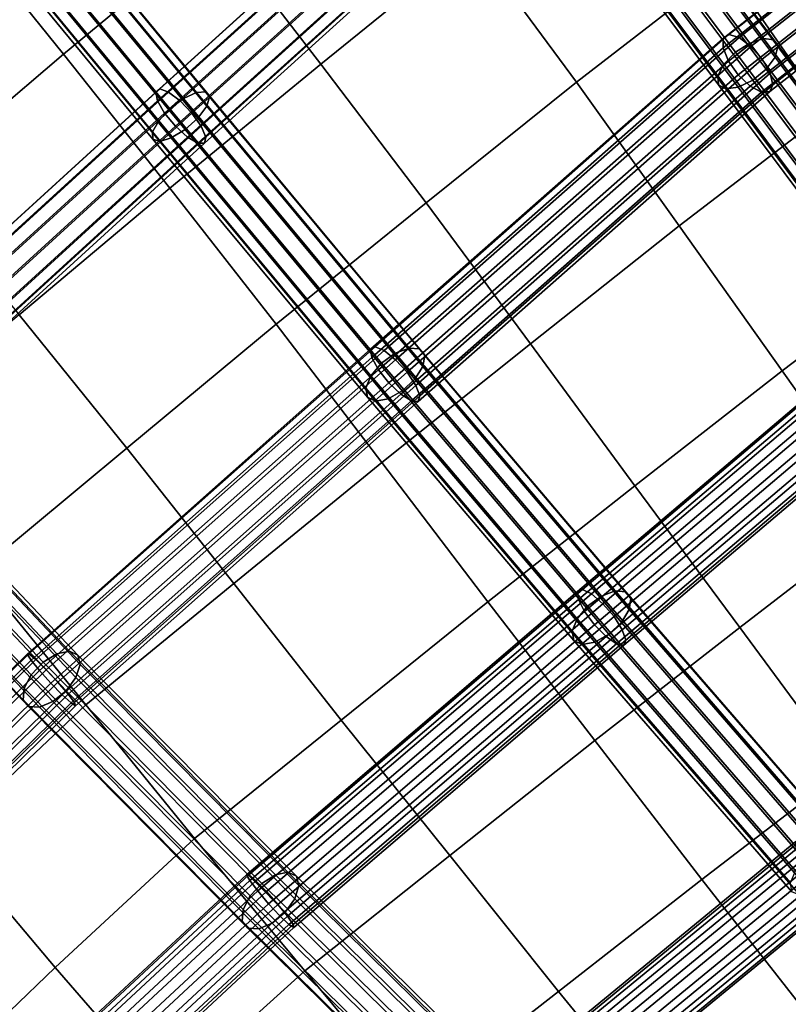
# Model space of a CAD drawing. Units: inches. Extents: x -17.3 to 20.6, y -21.5 to 21.9.
# Drawn here: x 2.2 to 4.9, y -6.6 to -3.2 of the extents above; entities that cross this region are included whole.
import ezdxf

# ---------------------------------------------------------------- set-up
doc = ezdxf.new("R2010")
doc.units = ezdxf.units.IN
doc.header["$MEASUREMENT"] = 0
doc.layers.add('Knoll Studio Chair Cushion', color=2, linetype='Continuous')
doc.layers.add('Knoll Studio Chair Frame', color=2, linetype='Continuous')

msp = doc.modelspace()

# ---------------------------------------------------------------- linework, layer by layer
at = {"layer": 'Knoll Studio Chair Cushion'}
for points in [[(1.9908, -2.8472, 10.2687), (2.3603, -3.3051, 10.5174), (2.8904, -2.8656, 10.7185), (2.5246, -2.3992, 10.4734)], [(2.8904, -2.8656, 10.7185), (3.2557, -3.3406, 10.9915), (3.783, -2.913, 11.1926), (3.4221, -2.4293, 10.9233)], [(3.783, -2.913, 11.1926), (4.1447, -3.403, 11.482), (4.6646, -3.0009, 11.7084), (4.3073, -2.5031, 11.4246)], [(4.6646, -3.0009, 11.7084), (5.017, -3.5084, 12.0158), (5.5239, -3.1604, 12.3162), (5.1761, -2.6477, 12.0195)], [(1.4604, -3.3049, 10.0813), (1.8331, -3.7543, 10.335), (2.3603, -3.3051, 10.5174), (1.9908, -2.8472, 10.2687)], [(2.3603, -3.3051, 10.5174), (2.7298, -3.7714, 10.794), (3.2557, -3.3406, 10.9915), (2.8904, -2.8656, 10.7185)], [(3.2557, -3.3406, 10.9915), (3.6219, -3.8219, 11.2848), (4.1447, -3.403, 11.482), (3.783, -2.913, 11.1926)], [(4.1447, -3.403, 11.482), (4.5021, -3.9023, 11.795), (5.017, -3.5084, 12.0158), (4.6646, -3.0009, 11.7084)], [(1.8331, -3.7543, 10.335), (2.2063, -4.2114, 10.6166), (2.7298, -3.7714, 10.794), (2.3603, -3.3051, 10.5174)], [(2.7298, -3.7714, 10.794), (3.1005, -4.2437, 11.091), (3.6219, -3.8219, 11.2848), (3.2557, -3.3406, 10.9915)], [(3.6219, -3.8219, 11.2848), (3.9845, -4.3119, 11.6016), (4.5021, -3.9023, 11.795), (4.1447, -3.403, 11.482)], [(4.5021, -3.9023, 11.795), (4.8601, -4.4058, 12.1214), (5.3697, -4.0202, 12.3365), (5.017, -3.5084, 12.0158)], [(2.2063, -4.2114, 10.6166), (2.581, -4.6745, 10.9188), (3.1005, -4.2437, 11.091), (2.7298, -3.7714, 10.794)], [(3.1005, -4.2437, 11.091), (3.4682, -4.7244, 11.4113), (3.9845, -4.3119, 11.6016), (3.6219, -3.8219, 11.2848)], [(3.9845, -4.3119, 11.6016), (4.3478, -4.8061, 11.9318), (4.8601, -4.4058, 12.1214), (4.5021, -3.9023, 11.795)], [(4.8601, -4.4058, 12.1214), (5.2189, -4.9085, 12.4587), (5.7223, -4.5322, 12.6679), (5.3697, -4.0202, 12.3365)], [(1.683, -4.6515, 10.4394), (2.0617, -5.1053, 10.7468), (2.581, -4.6745, 10.9188), (2.2063, -4.2114, 10.6166)], [(2.581, -4.6745, 10.9188), (2.9533, -5.1454, 11.2443), (3.4682, -4.7244, 11.4113), (3.1005, -4.2437, 11.091)], [(3.4682, -4.7244, 11.4113), (3.8368, -5.2091, 11.7452), (4.3478, -4.8061, 11.9318), (3.9845, -4.3119, 11.6016)], [(4.3478, -4.8061, 11.9318), (4.7131, -5.2985, 12.2731), (5.2189, -4.9085, 12.4587), (4.8601, -4.4058, 12.1214)], [(2.0617, -5.1053, 10.7468), (2.4386, -5.5664, 11.0776), (2.9533, -5.1454, 11.2443), (2.581, -4.6745, 10.9188)], [(2.9533, -5.1454, 11.2443), (3.3266, -5.6202, 11.5836), (3.8368, -5.2091, 11.7452), (3.4682, -4.7244, 11.4113)], [(3.8368, -5.2091, 11.7452), (4.2084, -5.6909, 12.0902), (4.7131, -5.2985, 12.2731), (4.3478, -4.8061, 11.9318)], [(4.7131, -5.2985, 12.2731), (5.0788, -5.7927, 12.6211), (5.5781, -5.4131, 12.8027), (5.2189, -4.9085, 12.4587)], [(1.5702, -5.5791, 10.7739), (1.9501, -6.0276, 11.0978), (2.4386, -5.5664, 11.0776), (2.0617, -5.1053, 10.7468)], [(2.4386, -5.5664, 11.0776), (2.8167, -6.0313, 11.4223), (3.3266, -5.6202, 11.5836), (2.9533, -5.1454, 11.2443)], [(3.3266, -5.6202, 11.5836), (3.704, -6.0912, 11.9341), (4.2084, -5.6909, 12.0902), (3.8368, -5.2091, 11.7452)], [(4.2084, -5.6909, 12.0902), (4.5806, -6.1746, 12.442), (5.0788, -5.7927, 12.6211), (4.7131, -5.2985, 12.2731)], [(1.9501, -6.0276, 11.0978), (2.3312, -6.4798, 11.4352), (2.8167, -6.0313, 11.4223), (2.4386, -5.5664, 11.0776)], [(2.8167, -6.0313, 11.4223), (3.1999, -6.4913, 11.7784), (3.704, -6.0912, 11.9341), (3.3266, -5.6202, 11.5836)], [(3.704, -6.0912, 11.9341), (4.0821, -6.5638, 12.2914), (4.5806, -6.1746, 12.442), (4.2084, -5.6909, 12.0902)], [(4.5806, -6.1746, 12.442), (4.9553, -6.652, 12.7923), (5.4461, -6.2817, 12.9673), (5.0788, -5.7927, 12.6211)], [(1.4702, -6.5003, 11.1652), (1.8538, -6.9389, 11.4922), (2.3312, -6.4798, 11.4352), (1.9501, -6.0276, 11.0978)], [(2.3312, -6.4798, 11.4352), (2.7184, -6.926, 11.7838), (3.1999, -6.4913, 11.7784), (2.8167, -6.0313, 11.4223)], [(3.1999, -6.4913, 11.7784), (3.5839, -6.9529, 12.1414), (4.0821, -6.5638, 12.2914), (3.704, -6.0912, 11.9341)], [(4.0821, -6.5638, 12.2914), (4.4636, -7.0293, 12.6476), (4.9553, -6.652, 12.7923), (4.5806, -6.1746, 12.442)], [(1.8538, -6.9389, 11.4922), (2.2445, -7.3703, 11.8301), (2.7184, -6.926, 11.7838), (2.3312, -6.4798, 11.4352)], [(2.7184, -6.926, 11.7838), (3.1064, -7.3737, 12.1392), (3.5839, -6.9529, 12.1414), (3.1999, -6.4913, 11.7784)], [(3.5839, -6.9529, 12.1414), (3.9722, -7.4064, 12.5034), (4.4636, -7.0293, 12.6476), (4.0821, -6.5638, 12.2914)]]:
    msp.add_3dface(points, dxfattribs=at)
at = {"layer": 'Knoll Studio Chair Frame'}
for points in [[(3.9577, -2.2846, 9.6489), (2.6954, -3.4262, 9.0829), (2.6814, -3.4372, 9.1396), (3.9387, -2.3, 9.7034)], [(3.9922, -2.2921, 9.6013), (2.7261, -3.4372, 9.0336), (2.6954, -3.4262, 9.0829), (3.9577, -2.2846, 9.6489)], [(4.0343, -2.3209, 9.5715), (2.7665, -3.4675, 9.003), (2.7261, -3.4372, 9.0336), (3.9922, -2.2921, 9.6013)], [(5.8653, -2.3005, 11.1005), (5.8925, -2.2818, 11.0509), (4.6755, -3.2373, 10.1958), (4.6554, -3.2504, 10.2505)], [(5.8925, -2.2818, 11.0509), (5.9325, -2.2877, 11.0077), (4.7104, -3.2473, 10.149), (4.6755, -3.2373, 10.1958)], [(5.9325, -2.2877, 11.0077), (5.9762, -2.317, 10.9808), (4.7521, -3.2781, 10.1208), (4.7104, -3.2473, 10.149)], [(3.9387, -2.3, 9.7034), (2.6814, -3.4372, 9.1396), (2.6874, -3.4675, 9.1907), (3.9397, -2.3349, 9.7523)], [(4.0343, -2.3209, 9.5715), (4.0745, -2.3643, 9.5662), (2.8074, -3.5103, 8.9981), (2.7665, -3.4675, 9.003)], [(4.698, -3.2988, 10.7159), (4.7479, -3.2669, 10.7074), (4.0411, -2.3242, 10.1625), (3.9921, -2.3572, 10.1716)], [(4.7479, -3.2669, 10.7074), (4.796, -3.2513, 10.6755), (4.0867, -2.3051, 10.1285), (4.0411, -2.3242, 10.1625)], [(4.796, -3.2513, 10.6755), (4.8314, -3.2556, 10.6274), (4.1182, -2.3043, 10.0774), (4.0867, -2.3051, 10.1285)], [(4.8459, -3.2789, 10.5742), (4.8362, -3.3158, 10.528), (4.1152, -2.354, 9.972), (4.1285, -2.3219, 10.021)], [(4.8314, -3.2556, 10.6274), (4.8459, -3.2789, 10.5742), (4.1285, -2.3219, 10.021), (4.1182, -2.3043, 10.0774)], [(5.8573, -2.3396, 11.1453), (5.8653, -2.3005, 11.1005), (4.6554, -3.2504, 10.2505), (4.6548, -3.2837, 10.3004)], [(4.7521, -3.2781, 10.1208), (5.9762, -2.317, 10.9808), (6.0137, -2.363, 10.9765), (4.7912, -3.3227, 10.1175)], [(3.9397, -2.3349, 9.7523), (2.6874, -3.4675, 9.1907), (2.712, -3.5103, 9.2246), (3.9603, -2.3813, 9.7843)], [(4.698, -3.2988, 10.7159), (3.9921, -2.3572, 10.1716), (3.9507, -2.3966, 10.1537), (4.6578, -3.3398, 10.699)], [(4.8362, -3.3158, 10.528), (4.8046, -3.3578, 10.4995), (4.0814, -2.3931, 9.9418), (4.1152, -2.354, 9.972)], [(5.8702, -2.3902, 11.1748), (5.8573, -2.3396, 11.1453), (4.6548, -3.2837, 10.3004), (4.6738, -3.3294, 10.3342)], [(2.7496, -3.5557, 9.2333), (3.9959, -2.4284, 9.7922), (3.9603, -2.3813, 9.7843), (2.712, -3.5103, 9.2246)], [(4.0745, -2.3643, 9.5662), (4.1034, -2.4125, 9.5868), (2.8394, -3.5557, 9.02), (2.8074, -3.5103, 8.9981)], [(4.8046, -3.3578, 10.4995), (4.7582, -3.3953, 10.4951), (4.0348, -2.4304, 9.9373), (4.0814, -2.3931, 9.9418)], [(5.901, -2.4406, 11.1824), (5.8702, -2.3902, 11.1748), (4.6738, -3.3294, 10.3342), (4.708, -3.3772, 10.3441)], [(4.7912, -3.3227, 10.1175), (6.0137, -2.363, 10.9765), (6.0362, -2.415, 10.9956), (4.8186, -3.3709, 10.1401)], [(4.0383, -2.4656, 9.7742), (3.9959, -2.4284, 9.7922), (2.7496, -3.5557, 9.2333), (2.7915, -3.5933, 9.2151)], [(4.1034, -2.4125, 9.5868), (4.1145, -2.4543, 9.6285), (2.8552, -3.5933, 9.0638), (2.8394, -3.5557, 9.02)], [(4.6578, -3.3398, 10.699), (3.9507, -2.3966, 10.1537), (3.9264, -2.4332, 10.113), (4.6365, -3.3804, 10.6605)], [(6.0387, -2.4612, 11.0338), (4.8281, -3.4116, 10.1832), (4.8186, -3.3709, 10.1401), (6.0362, -2.415, 10.9956)], [(4.1145, -2.4543, 9.6285), (4.1053, -2.4803, 9.6817), (2.8511, -3.6146, 9.1193), (2.8552, -3.5933, 9.0638)], [(4.6365, -3.3804, 10.6605), (3.9264, -2.4332, 10.113), (3.9249, -2.4588, 10.0587), (4.639, -3.4114, 10.6093)], [(4.639, -3.4114, 10.6093), (3.9249, -2.4588, 10.0587), (3.9464, -2.4675, 10.0033), (4.6647, -3.4256, 10.5572)], [(3.9861, -2.4572, 9.9595), (4.7077, -3.4198, 10.5159), (4.6647, -3.4256, 10.5572), (3.9464, -2.4675, 10.0033)], [(4.0348, -2.4304, 9.9373), (4.7582, -3.3953, 10.4951), (4.7077, -3.4198, 10.5159), (3.9861, -2.4572, 9.9595)], [(5.901, -2.4406, 11.1824), (4.708, -3.3772, 10.3441), (4.7497, -3.4161, 10.3279), (5.9428, -2.4793, 11.1663)], [(6.0206, -2.4909, 11.0824), (4.8174, -3.4355, 10.237), (4.8281, -3.4116, 10.1832), (6.0387, -2.4612, 11.0338)], [(1.9892, -2.5059, 9.2589), (2.7781, -3.4599, 9.599), (2.8235, -3.4386, 9.5661), (2.0309, -2.4802, 9.2244)], [(2.8562, -3.4364, 9.5158), (2.058, -2.4712, 9.1717), (2.0309, -2.4802, 9.2244), (2.8235, -3.4386, 9.5661)], [(2.8586, -3.4866, 9.4105), (2.0486, -2.5072, 9.0613), (2.0644, -2.4809, 9.1129), (2.8689, -3.4537, 9.4597)], [(2.8689, -3.4537, 9.4597), (2.0644, -2.4809, 9.1129), (2.058, -2.4712, 9.1717), (2.8562, -3.4364, 9.5158)], [(4.0778, -2.4844, 9.7343), (4.0383, -2.4656, 9.7742), (2.7915, -3.5933, 9.2151), (2.8281, -3.6146, 9.1739)], [(4.1053, -2.4803, 9.6817), (4.0778, -2.4844, 9.7343), (2.8281, -3.6146, 9.1739), (2.8511, -3.6146, 9.1193)], [(5.9428, -2.4793, 11.1663), (4.7497, -3.4161, 10.3279), (4.7891, -3.4372, 10.2893), (5.986, -2.4975, 11.1302)], [(5.986, -2.4975, 11.1302), (4.7891, -3.4372, 10.2893), (4.8174, -3.4355, 10.237), (6.0206, -2.4909, 11.0824)], [(1.9425, -2.5424, 9.2672), (2.7306, -3.4954, 9.607), (2.7781, -3.4599, 9.599), (1.9892, -2.5059, 9.2589)], [(2.8276, -3.5276, 9.3796), (2.0141, -2.5439, 9.0289), (2.0486, -2.5072, 9.0613), (2.8586, -3.4866, 9.4105)], [(2.6918, -3.5369, 9.5882), (2.7306, -3.4954, 9.607), (1.9425, -2.5424, 9.2672), (1.9015, -2.5813, 9.2475)], [(2.7832, -3.5672, 9.3741), (1.969, -2.5827, 9.0231), (2.0141, -2.5439, 9.0289), (2.8276, -3.5276, 9.3796)], [(2.6705, -3.575, 9.547), (2.6918, -3.5369, 9.5882), (1.9015, -2.5813, 9.2475), (1.8756, -2.6137, 9.2043)], [(2.7832, -3.5672, 9.3741), (2.7353, -3.5965, 9.3951), (1.9234, -2.6147, 9.0451), (1.969, -2.5827, 9.0231)], [(2.6717, -3.6008, 9.4928), (2.6705, -3.575, 9.547), (1.8756, -2.6137, 9.2043), (1.8707, -2.6322, 9.1474)], [(2.6951, -3.6086, 9.438), (2.6717, -3.6008, 9.4928), (1.8707, -2.6322, 9.1474), (1.888, -2.6325, 9.09)], [(2.7353, -3.5965, 9.3951), (2.6951, -3.6086, 9.438), (1.888, -2.6325, 9.09), (1.9234, -2.6147, 9.0451)], [(4.6755, -3.2373, 10.1958), (3.4442, -4.322, 9.6578), (3.4289, -4.3309, 9.7145), (4.6554, -3.2504, 10.2505)], [(4.6554, -3.2504, 10.2505), (3.4289, -4.3309, 9.7145), (3.4331, -4.3599, 9.7666), (4.6548, -3.2837, 10.3004)], [(4.7104, -3.2473, 10.149), (3.4755, -4.3351, 9.6095), (3.4442, -4.322, 9.6578), (4.6755, -3.2373, 10.1958)], [(4.7521, -3.2781, 10.1208), (3.5158, -4.3672, 9.5805), (3.4755, -4.3351, 9.6095), (4.7104, -3.2473, 10.149)], [(4.796, -3.2513, 10.6755), (4.7479, -3.2669, 10.7074), (5.432, -4.1799, 11.3532), (5.4803, -4.1645, 11.3214)], [(5.4803, -4.1645, 11.3214), (5.516, -4.1692, 11.2735), (4.8314, -3.2556, 10.6274), (4.796, -3.2513, 10.6755)], [(4.6548, -3.2837, 10.3004), (3.4331, -4.3599, 9.7666), (3.456, -4.4022, 9.8021), (4.6738, -3.3294, 10.3342)], [(4.7521, -3.2781, 10.1208), (4.7912, -3.3227, 10.1175), (3.5557, -4.4111, 9.5777), (3.5158, -4.3672, 9.5805)], [(4.7479, -3.2669, 10.7074), (4.698, -3.2988, 10.7159), (5.3822, -4.2119, 11.3617), (5.432, -4.1799, 11.3532)], [(4.8459, -3.2789, 10.5742), (4.8314, -3.2556, 10.6274), (5.516, -4.1692, 11.2735), (5.5308, -4.1929, 11.2206)], [(4.8362, -3.3158, 10.528), (4.8459, -3.2789, 10.5742), (5.5308, -4.1929, 11.2206), (5.5215, -4.2302, 11.1748)], [(5.3822, -4.2119, 11.3617), (4.698, -3.2988, 10.7159), (4.6578, -3.3398, 10.699), (5.3422, -4.2531, 11.345)], [(4.8046, -3.3578, 10.4995), (4.8362, -3.3158, 10.528), (5.5215, -4.2302, 11.1748), (5.4901, -4.2725, 11.1465)], [(3.4923, -4.4482, 9.8129), (4.708, -3.3772, 10.3441), (4.6738, -3.3294, 10.3342), (3.456, -4.4022, 9.8021)], [(4.7912, -3.3227, 10.1175), (4.8186, -3.3709, 10.1401), (3.5862, -4.4566, 9.6016), (3.5557, -4.4111, 9.5777)], [(4.6365, -3.3804, 10.6605), (5.3212, -4.2941, 11.3068), (5.3422, -4.2531, 11.345), (4.6578, -3.3398, 10.699)], [(3.5336, -4.4874, 9.7966), (4.7497, -3.4161, 10.3279), (4.708, -3.3772, 10.3441), (3.4923, -4.4482, 9.8129)], [(4.8186, -3.3709, 10.1401), (4.8281, -3.4116, 10.1832), (3.6002, -4.4933, 9.6467), (3.5862, -4.4566, 9.6016)], [(4.639, -3.4114, 10.6093), (5.3241, -4.3256, 11.2559), (5.3212, -4.2941, 11.3068), (4.6365, -3.3804, 10.6605)], [(4.7582, -3.3953, 10.4951), (4.8046, -3.3578, 10.4995), (5.4901, -4.2725, 11.1465), (5.4438, -4.3102, 11.1423)], [(4.7891, -3.4372, 10.2893), (4.7497, -3.4161, 10.3279), (3.5336, -4.4874, 9.7966), (3.5705, -4.5107, 9.7568)], [(4.8281, -3.4116, 10.1832), (4.8174, -3.4355, 10.237), (3.5945, -4.5128, 9.7027), (3.6002, -4.4933, 9.6467)], [(4.6647, -3.4256, 10.5572), (5.3501, -4.3402, 11.2041), (5.3241, -4.3256, 11.2559), (4.639, -3.4114, 10.6093)], [(4.7077, -3.4198, 10.5159), (5.3933, -4.3347, 11.163), (5.3501, -4.3402, 11.2041), (4.6647, -3.4256, 10.5572)], [(4.7582, -3.3953, 10.4951), (5.4438, -4.3102, 11.1423), (5.3933, -4.3347, 11.163), (4.7077, -3.4198, 10.5159)], [(2.6814, -3.4372, 9.1396), (2.6954, -3.4262, 9.0829), (1.4514, -4.5605, 8.593), (1.4473, -4.5625, 8.6535)], [(2.6874, -3.4675, 9.1907), (2.6814, -3.4372, 9.1396), (1.4473, -4.5625, 8.6535), (1.4628, -4.5842, 8.7084)], [(2.6954, -3.4262, 9.0829), (2.7261, -3.4372, 9.0336), (1.4743, -4.5786, 8.5406), (1.4514, -4.5605, 8.593)], [(2.7261, -3.4372, 9.0336), (2.7665, -3.4675, 9.003), (1.5106, -4.6127, 8.5083), (1.4743, -4.5786, 8.5406)], [(3.5144, -4.345, 10.1707), (3.5624, -4.3269, 10.1399), (2.8235, -3.4386, 9.5661), (2.7781, -3.4599, 9.599)], [(3.5624, -4.3269, 10.1399), (3.5994, -4.3297, 10.0929), (2.8562, -3.4364, 9.5158), (2.8235, -3.4386, 9.5661)], [(3.5994, -4.3297, 10.0929), (3.6169, -4.3529, 10.0405), (2.8689, -3.4537, 9.4597), (2.8562, -3.4364, 9.5158)], [(3.6169, -4.3529, 10.0405), (3.6109, -4.391, 9.9947), (2.8586, -3.4866, 9.4105), (2.8689, -3.4537, 9.4597)], [(4.8174, -3.4355, 10.237), (4.7891, -3.4372, 10.2893), (3.5705, -4.5107, 9.7568), (3.5945, -4.5128, 9.7027)], [(2.712, -3.5103, 9.2246), (2.6874, -3.4675, 9.1907), (1.4628, -4.5842, 8.7084), (1.4943, -4.6206, 8.745)], [(1.5106, -4.6127, 8.5083), (2.7665, -3.4675, 9.003), (2.8074, -3.5103, 8.9981), (1.552, -4.655, 8.5036)], [(3.4664, -4.3799, 10.1783), (3.5144, -4.345, 10.1707), (2.7781, -3.4599, 9.599), (2.7306, -3.4954, 9.607)], [(3.6109, -4.391, 9.9947), (3.5828, -4.4353, 9.966), (2.8276, -3.5276, 9.3796), (2.8586, -3.4866, 9.4105)], [(2.7496, -3.5557, 9.2333), (2.712, -3.5103, 9.2246), (1.4943, -4.6206, 8.745), (1.5348, -4.6633, 8.7549)], [(1.552, -4.655, 8.5036), (2.8074, -3.5103, 8.9981), (2.8394, -3.5557, 9.02), (1.5891, -4.6958, 8.5276)], [(3.4664, -4.3799, 10.1783), (2.7306, -3.4954, 9.607), (2.6918, -3.5369, 9.5882), (3.4294, -4.4235, 10.1609)], [(2.7496, -3.5557, 9.2333), (1.5348, -4.6633, 8.7549), (1.5748, -4.7027, 8.7359), (2.7915, -3.5933, 9.2151)], [(2.8552, -3.5933, 9.0638), (1.6134, -4.7257, 8.5747), (1.5891, -4.6958, 8.5276), (2.8394, -3.5557, 9.02)], [(3.4294, -4.4235, 10.1609), (2.6918, -3.5369, 9.5882), (2.6705, -3.575, 9.547), (3.4118, -4.466, 10.1226)], [(3.5828, -4.4353, 9.966), (3.539, -4.4758, 9.9609), (2.7832, -3.5672, 9.3741), (2.8276, -3.5276, 9.3796)], [(2.7915, -3.5933, 9.2151), (1.5748, -4.7027, 8.7359), (1.6053, -4.7296, 8.6923), (2.8281, -3.6146, 9.1739)], [(2.8511, -3.6146, 9.1193), (1.6192, -4.7379, 8.6341), (1.6134, -4.7257, 8.5747), (2.8552, -3.5933, 9.0638)], [(3.4118, -4.466, 10.1226), (2.6705, -3.575, 9.547), (2.6717, -3.6008, 9.4928), (3.4177, -4.4975, 10.072)], [(2.7832, -3.5672, 9.3741), (3.539, -4.4758, 9.9609), (3.4895, -4.5031, 9.9807), (2.7353, -3.5965, 9.3951)], [(2.8281, -3.6146, 9.1739), (1.6053, -4.7296, 8.6923), (1.6192, -4.7379, 8.6341), (2.8511, -3.6146, 9.1193)], [(3.4177, -4.4975, 10.072), (2.6717, -3.6008, 9.4928), (2.6951, -3.6086, 9.438), (3.4458, -4.5109, 10.0208)], [(2.7353, -3.5965, 9.3951), (3.4895, -4.5031, 9.9807), (3.4458, -4.5109, 10.0208), (2.6951, -3.6086, 9.438)], [(5.3639, -4.1504, 10.8384), (4.1655, -5.1659, 10.3319), (4.149, -5.1729, 10.3885), (5.3429, -4.1611, 10.8931)], [(5.3429, -4.1611, 10.8931), (4.149, -5.1729, 10.3885), (4.1516, -5.2005, 10.4414), (5.3408, -4.1927, 10.944)], [(5.3989, -4.163, 10.7923), (4.1973, -5.1813, 10.2845), (4.1655, -5.1659, 10.3319), (5.3639, -4.1504, 10.8384)], [(5.44, -4.1961, 10.7656), (4.2371, -5.2154, 10.2572), (4.1973, -5.1813, 10.2845), (5.3989, -4.163, 10.7923)], [(5.3408, -4.1927, 10.944), (4.1516, -5.2005, 10.4414), (4.1726, -5.2424, 10.4785), (5.358, -4.2379, 10.9795)], [(5.44, -4.1961, 10.7656), (5.4776, -4.242, 10.7642), (4.2758, -5.2604, 10.2563), (4.2371, -5.2154, 10.2572)], [(4.2073, -5.2891, 10.4913), (5.3906, -4.2864, 10.9913), (5.358, -4.2379, 10.9795), (4.1726, -5.2424, 10.4785)], [(5.4776, -4.242, 10.7642), (5.5033, -4.2902, 10.7886), (4.3045, -5.3061, 10.282), (4.2758, -5.2604, 10.2563)], [(4.2477, -5.3299, 10.4768), (5.4311, -4.3271, 10.9769), (5.3906, -4.2864, 10.9913), (4.2073, -5.2891, 10.4913)], [(5.5033, -4.2902, 10.7886), (5.511, -4.3298, 10.8331), (4.3167, -5.3419, 10.3283), (4.3045, -5.3061, 10.282)], [(3.4289, -4.3309, 9.7145), (3.4442, -4.322, 9.6578), (2.2401, -5.3898, 9.1976), (2.2341, -5.3905, 9.2579)], [(3.4331, -4.3599, 9.7666), (3.4289, -4.3309, 9.7145), (2.2341, -5.3905, 9.2579), (2.2475, -5.4114, 9.3134)], [(3.4442, -4.322, 9.6578), (3.4755, -4.3351, 9.6095), (2.2641, -5.4095, 9.1464), (2.2401, -5.3898, 9.1976)], [(3.4755, -4.3351, 9.6095), (3.5158, -4.3672, 9.5805), (2.3006, -5.445, 9.1161), (2.2641, -5.4095, 9.1464)], [(3.5144, -4.345, 10.1707), (3.4664, -4.3799, 10.1783), (4.1837, -5.224, 10.8557), (4.2315, -5.1889, 10.8479)], [(3.5624, -4.3269, 10.1399), (3.5144, -4.345, 10.1707), (4.2315, -5.1889, 10.8479), (4.2794, -5.1707, 10.817)], [(4.2794, -5.1707, 10.817), (4.3165, -5.1737, 10.7701), (3.5994, -4.3297, 10.0929), (3.5624, -4.3269, 10.1399)], [(3.6169, -4.3529, 10.0405), (3.5994, -4.3297, 10.0929), (4.3165, -5.1737, 10.7701), (4.3343, -5.1972, 10.718)], [(5.4703, -4.3506, 10.9394), (5.4311, -4.3271, 10.9769), (4.2477, -5.3299, 10.4768), (4.2846, -5.3553, 10.4383)], [(5.511, -4.3298, 10.8331), (5.4991, -4.3516, 10.8875), (4.3095, -5.3597, 10.3847), (4.3167, -5.3419, 10.3283)], [(3.456, -4.4022, 9.8021), (3.4331, -4.3599, 9.7666), (2.2475, -5.4114, 9.3134), (2.2772, -5.4477, 9.3515)], [(2.3006, -5.445, 9.1161), (3.5158, -4.3672, 9.5805), (3.5557, -4.4111, 9.5777), (2.3412, -5.4882, 9.1135)], [(4.1837, -5.224, 10.8557), (3.4664, -4.3799, 10.1783), (3.4294, -4.4235, 10.1609), (4.1471, -5.2682, 10.8387)], [(3.6109, -4.391, 9.9947), (3.6169, -4.3529, 10.0405), (4.3343, -5.1972, 10.718), (4.3288, -5.2358, 10.6726)], [(5.4991, -4.3516, 10.8875), (5.4703, -4.3506, 10.9394), (4.2846, -5.3553, 10.4383), (4.3095, -5.3597, 10.3847)], [(3.4923, -4.4482, 9.8129), (3.456, -4.4022, 9.8021), (2.2772, -5.4477, 9.3515), (2.3164, -5.4912, 9.3635)], [(2.3412, -5.4882, 9.1135), (3.5557, -4.4111, 9.5777), (3.5862, -4.4566, 9.6016), (2.3767, -5.5293, 9.1393)], [(3.5828, -4.4353, 9.966), (3.6109, -4.391, 9.9947), (4.3288, -5.2358, 10.6726), (4.3011, -5.2807, 10.6443)], [(3.4923, -4.4482, 9.8129), (2.3164, -5.4912, 9.3635), (2.3561, -5.5317, 9.3465), (3.5336, -4.4874, 9.7966)], [(3.4118, -4.466, 10.1226), (4.1299, -5.3112, 10.8008), (4.1471, -5.2682, 10.8387), (3.4294, -4.4235, 10.1609)], [(3.539, -4.4758, 9.9609), (3.5828, -4.4353, 9.966), (4.3011, -5.2807, 10.6443), (4.2576, -5.3215, 10.6396)], [(3.6002, -4.4933, 9.6467), (2.3988, -5.5588, 9.1875), (2.3767, -5.5293, 9.1393), (3.5862, -4.4566, 9.6016)], [(3.4177, -4.4975, 10.072), (4.1362, -5.3431, 10.7506), (4.1299, -5.3112, 10.8008), (3.4118, -4.466, 10.1226)], [(3.539, -4.4758, 9.9609), (4.2576, -5.3215, 10.6396), (4.2083, -5.349, 10.6596), (3.4895, -4.5031, 9.9807)], [(3.5336, -4.4874, 9.7966), (2.3561, -5.5317, 9.3465), (2.3872, -5.5601, 9.3045), (3.5705, -4.5107, 9.7568)], [(3.5705, -4.5107, 9.7568), (2.3872, -5.5601, 9.3045), (2.4026, -5.5699, 9.2471), (3.5945, -4.5128, 9.7027)], [(3.5945, -4.5128, 9.7027), (2.4026, -5.5699, 9.2471), (2.3988, -5.5588, 9.1875), (3.6002, -4.4933, 9.6467)], [(3.4458, -4.5109, 10.0208), (4.1645, -5.3568, 10.6996), (4.1362, -5.3431, 10.7506), (3.4177, -4.4975, 10.072)], [(3.4895, -4.5031, 9.9807), (4.2083, -5.349, 10.6596), (4.1645, -5.3568, 10.6996), (3.4458, -4.5109, 10.0208)], [(1.5617, -4.5696, 9.0969), (1.5153, -4.6007, 9.1185), (2.2897, -5.4191, 9.7185), (2.3376, -5.3896, 9.6981)], [(1.6015, -4.5566, 9.054), (1.5617, -4.5696, 9.0969), (2.3376, -5.3896, 9.6981), (2.3812, -5.3805, 9.658)], [(1.6257, -4.5646, 8.9995), (1.6015, -4.5566, 9.054), (2.3812, -5.3805, 9.658), (2.4104, -5.3939, 9.6075)], [(1.6286, -4.5918, 8.946), (1.6257, -4.5646, 8.9995), (2.4104, -5.3939, 9.6075), (2.4186, -5.4268, 9.5581)], [(2.2897, -5.4191, 9.7185), (1.5153, -4.6007, 9.1185), (1.473, -4.6427, 9.1137), (2.2485, -5.4623, 9.7145)], [(1.6096, -4.632, 8.9056), (1.6286, -4.5918, 8.946), (2.4186, -5.4268, 9.5581), (2.4039, -5.4715, 9.5211)], [(2.2485, -5.4623, 9.7145), (1.473, -4.6427, 9.1137), (1.4444, -4.686, 9.0837), (2.2233, -5.5092, 9.6872)], [(1.573, -4.6759, 8.8877), (1.6096, -4.632, 8.9056), (2.4039, -5.4715, 9.5211), (2.3697, -5.5179, 9.505)], [(2.2233, -5.5092, 9.6872), (1.4444, -4.686, 9.0837), (1.4361, -4.7207, 9.0354), (2.2199, -5.5491, 9.6427)], [(2.3238, -5.5553, 9.5135), (1.5273, -4.7135, 8.8964), (1.573, -4.6759, 8.8877), (2.3697, -5.5179, 9.505)], [(2.2199, -5.5491, 9.6427), (1.4361, -4.7207, 9.0354), (1.45, -4.7388, 8.9798), (2.2392, -5.5729, 9.5912)], [(2.2767, -5.5751, 9.5446), (1.483, -4.7363, 8.9296), (1.5273, -4.7135, 8.8964), (2.3238, -5.5553, 9.5135)], [(2.2392, -5.5729, 9.5912), (1.45, -4.7388, 8.9798), (1.483, -4.7363, 8.9296), (2.2767, -5.5751, 9.5446)], [(4.149, -5.1729, 10.3885), (4.1655, -5.1659, 10.3319), (3.0051, -6.158, 9.9048), (2.9973, -6.1575, 9.9646)], [(4.1655, -5.1659, 10.3319), (4.1973, -5.1813, 10.2845), (3.0301, -6.1792, 9.8549), (3.0051, -6.158, 9.9048)], [(4.1516, -5.2005, 10.4414), (4.149, -5.1729, 10.3885), (2.9973, -6.1575, 9.9646), (3.0085, -6.1777, 10.0207)], [(4.1726, -5.2424, 10.4785), (4.1516, -5.2005, 10.4414), (3.0085, -6.1777, 10.0207), (3.0361, -6.214, 10.0602)], [(4.1973, -5.1813, 10.2845), (4.2371, -5.2154, 10.2572), (3.0665, -6.2162, 9.8264), (3.0301, -6.1792, 9.8549)], [(4.2315, -5.1889, 10.8479), (4.1837, -5.224, 10.8557), (4.9432, -6.0991, 11.4586), (4.9903, -6.0631, 11.4503)], [(5.0371, -6.0437, 11.4185), (4.2794, -5.1707, 10.817), (4.2315, -5.1889, 10.8479), (4.9903, -6.0631, 11.4503)], [(5.0731, -6.0453, 11.3707), (4.3165, -5.1737, 10.7701), (4.2794, -5.1707, 10.817), (5.0371, -6.0437, 11.4185)], [(5.0898, -6.0676, 11.3177), (4.3343, -5.1972, 10.718), (4.3165, -5.1737, 10.7701), (5.0731, -6.0453, 11.3707)], [(5.0835, -6.1054, 11.2718), (4.3288, -5.2358, 10.6726), (4.3343, -5.1972, 10.718), (5.0898, -6.0676, 11.3177)], [(3.0665, -6.2162, 9.8264), (4.2371, -5.2154, 10.2572), (4.2758, -5.2604, 10.2563), (3.1061, -6.2605, 9.8258)], [(4.1837, -5.224, 10.8557), (4.1471, -5.2682, 10.8387), (4.9067, -6.1434, 11.4418), (4.9432, -6.0991, 11.4586)], [(5.0557, -6.1501, 11.2434), (4.3011, -5.2807, 10.6443), (4.3288, -5.2358, 10.6726), (5.0835, -6.1054, 11.2718)], [(4.2073, -5.2891, 10.4913), (4.1726, -5.2424, 10.4785), (3.0361, -6.214, 10.0602), (3.0738, -6.2582, 10.0741)], [(3.1061, -6.2605, 9.8258), (4.2758, -5.2604, 10.2563), (4.3045, -5.3061, 10.282), (3.1397, -6.3019, 9.8532)], [(4.1471, -5.2682, 10.8387), (4.1299, -5.3112, 10.8008), (4.8892, -6.1859, 11.4035), (4.9067, -6.1434, 11.4418)], [(4.2073, -5.2891, 10.4913), (3.0738, -6.2582, 10.0741), (3.113, -6.3, 10.0591), (4.2477, -5.3299, 10.4768)], [(5.0127, -6.1914, 11.239), (4.2576, -5.3215, 10.6396), (4.3011, -5.2807, 10.6443), (5.0557, -6.1501, 11.2434)], [(4.2477, -5.3299, 10.4768), (3.113, -6.3, 10.0591), (3.1446, -6.33, 10.0187), (4.2846, -5.3553, 10.4383)], [(4.3167, -5.3419, 10.3283), (3.1597, -6.331, 9.9025), (3.1397, -6.3019, 9.8532), (4.3045, -5.3061, 10.282)], [(4.1299, -5.3112, 10.8008), (4.1362, -5.3431, 10.7506), (4.8946, -6.2168, 11.3525), (4.8892, -6.1859, 11.4035)], [(4.2083, -5.349, 10.6596), (4.2576, -5.3215, 10.6396), (5.0127, -6.1914, 11.239), (4.9643, -6.2199, 11.2597)], [(4.2846, -5.3553, 10.4383), (3.1446, -6.33, 10.0187), (3.1614, -6.3412, 9.9622), (4.3095, -5.3597, 10.3847)], [(4.3095, -5.3597, 10.3847), (3.1614, -6.3412, 9.9622), (3.1597, -6.331, 9.9025), (4.3167, -5.3419, 10.3283)], [(4.1362, -5.3431, 10.7506), (4.1645, -5.3568, 10.6996), (4.9217, -6.2291, 11.3006), (4.8946, -6.2168, 11.3525)], [(4.1645, -5.3568, 10.6996), (4.2083, -5.349, 10.6596), (4.9643, -6.2199, 11.2597), (4.9217, -6.2291, 11.3006)], [(2.2401, -5.3898, 9.1976), (1.441, -6.1721, 9.3296), (1.4443, -6.1638, 9.3884), (2.2341, -5.3905, 9.2579)], [(2.2641, -5.4095, 9.1464), (1.4575, -6.1991, 9.2797), (1.441, -6.1721, 9.3296), (2.2401, -5.3898, 9.1976)], [(2.2341, -5.3905, 9.2579), (1.4443, -6.1638, 9.3884), (1.4665, -6.176, 9.4425), (2.2475, -5.4114, 9.3134)], [(3.0503, -6.1876, 10.4285), (3.0978, -6.1577, 10.4078), (2.3376, -5.3896, 9.6981), (2.2897, -5.4191, 9.7185)], [(3.0978, -6.1577, 10.4078), (3.1413, -6.1486, 10.3677), (2.3812, -5.3805, 9.658), (2.3376, -5.3896, 9.6981)], [(3.1413, -6.1486, 10.3677), (3.1708, -6.1622, 10.3174), (2.4104, -5.3939, 9.6075), (2.3812, -5.3805, 9.658)], [(3.1708, -6.1622, 10.3174), (3.1795, -6.1955, 10.2685), (2.4186, -5.4268, 9.5581), (2.4104, -5.3939, 9.6075)], [(2.3006, -5.445, 9.1161), (1.49, -6.2386, 9.25), (1.4575, -6.1991, 9.2797), (2.2641, -5.4095, 9.1464)], [(2.2475, -5.4114, 9.3134), (1.4665, -6.176, 9.4425), (1.5026, -6.206, 9.4795), (2.2772, -5.4477, 9.3515)], [(3.0503, -6.1876, 10.4285), (2.2897, -5.4191, 9.7185), (2.2485, -5.4623, 9.7145), (3.0096, -6.2313, 10.4251)], [(3.1795, -6.1955, 10.2685), (3.1654, -6.2409, 10.2321), (2.4039, -5.4715, 9.5211), (2.4186, -5.4268, 9.5581)], [(2.3006, -5.445, 9.1161), (2.3412, -5.4882, 9.1135), (1.5309, -6.2815, 9.2474), (1.49, -6.2386, 9.25)], [(1.5444, -6.2469, 9.491), (2.3164, -5.4912, 9.3635), (2.2772, -5.4477, 9.3515), (1.5026, -6.206, 9.4795)], [(3.0096, -6.2313, 10.4251), (2.2485, -5.4623, 9.7145), (2.2233, -5.5092, 9.6872), (2.9851, -6.2789, 10.3984)], [(3.1654, -6.2409, 10.2321), (3.1319, -6.2879, 10.2165), (2.3697, -5.5179, 9.505), (2.4039, -5.4715, 9.5211)], [(2.3412, -5.4882, 9.1135), (2.3767, -5.5293, 9.1393), (1.571, -6.318, 9.2724), (1.5309, -6.2815, 9.2474)], [(2.3561, -5.5317, 9.3465), (2.3164, -5.4912, 9.3635), (1.5444, -6.2469, 9.491), (1.5822, -6.2893, 9.4744)], [(2.9851, -6.2789, 10.3984), (2.2233, -5.5092, 9.6872), (2.2199, -5.5491, 9.6427), (2.9823, -6.3194, 10.3544)], [(2.3767, -5.5293, 9.1393), (2.3988, -5.5588, 9.1875), (1.6011, -6.3397, 9.3193), (1.571, -6.318, 9.2724)], [(2.3872, -5.5601, 9.3045), (2.3561, -5.5317, 9.3465), (1.5822, -6.2893, 9.4744), (1.6074, -6.3236, 9.4334)], [(2.3697, -5.5179, 9.505), (3.1319, -6.2879, 10.2165), (3.0864, -6.3258, 10.2255), (2.3238, -5.5553, 9.5135)], [(2.3988, -5.5588, 9.1875), (2.4026, -5.5699, 9.2471), (1.6142, -6.3418, 9.3774), (1.6011, -6.3397, 9.3193)], [(2.4026, -5.5699, 9.2471), (2.3872, -5.5601, 9.3045), (1.6074, -6.3236, 9.4334), (1.6142, -6.3418, 9.3774)], [(2.9823, -6.3194, 10.3544), (2.2199, -5.5491, 9.6427), (2.2392, -5.5729, 9.5912), (3.002, -6.3436, 10.3033)], [(3.002, -6.3436, 10.3033), (2.2392, -5.5729, 9.5912), (2.2767, -5.5751, 9.5446), (3.0395, -6.3459, 10.2568)], [(2.3238, -5.5553, 9.5135), (3.0864, -6.3258, 10.2255), (3.0395, -6.3459, 10.2568), (2.2767, -5.5751, 9.5446)], [(4.9086, -6.0421, 10.9847), (4.9267, -6.0375, 10.9283), (3.8146, -6.9501, 10.5319), (3.8048, -6.9479, 10.5913)], [(4.909, -6.0681, 11.0385), (4.9086, -6.0421, 10.9847), (3.8048, -6.9479, 10.5913), (3.8135, -6.9671, 10.648)], [(4.9267, -6.0375, 10.9283), (4.9591, -6.0553, 10.8822), (3.8406, -6.9731, 10.4835), (3.8146, -6.9501, 10.5319)], [(4.9591, -6.0553, 10.8822), (4.9985, -6.0915, 10.857), (3.8769, -7.0118, 10.4572), (3.8406, -6.9731, 10.4835)], [(4.9279, -6.1096, 11.0774), (4.909, -6.0681, 11.0385), (3.8135, -6.9671, 10.648), (3.8386, -7.0033, 10.6891)], [(3.8769, -7.0118, 10.4572), (4.9985, -6.0915, 10.857), (5.0358, -6.1378, 10.8584), (3.9151, -7.0573, 10.4589)], [(4.9608, -6.1569, 11.0924), (4.9279, -6.1096, 11.0774), (3.8386, -7.0033, 10.6891), (3.8745, -7.0482, 10.7052)], [(2.3063, -6.8899, 10.5079), (2.3495, -6.8784, 10.4681), (1.5858, -6.1539, 9.7907), (1.5425, -6.1653, 9.8304)], [(2.3495, -6.8784, 10.4681), (2.3796, -6.89, 10.4177), (1.6157, -6.1653, 9.7401), (1.5858, -6.1539, 9.7907)], [(3.0051, -6.158, 9.9048), (2.2097, -6.8967, 10.0044), (2.2106, -6.888, 10.0632), (2.9973, -6.1575, 9.9646)], [(3.0301, -6.1792, 9.8549), (2.2277, -6.9243, 9.9554), (2.2097, -6.8967, 10.0044), (3.0051, -6.158, 9.9048)], [(2.9973, -6.1575, 9.9646), (2.2106, -6.888, 10.0632), (2.2303, -6.9004, 10.1182), (3.0085, -6.1777, 10.0207)], [(3.0503, -6.1876, 10.4285), (3.8578, -6.983, 11.0619), (3.9043, -6.9521, 11.0403), (3.0978, -6.1577, 10.4078)], [(3.0978, -6.1577, 10.4078), (3.9043, -6.9521, 11.0403), (3.9464, -6.9416, 10.9991), (3.1413, -6.1486, 10.3677)], [(3.9746, -6.9539, 10.9478), (3.1708, -6.1622, 10.3174), (3.1413, -6.1486, 10.3677), (3.9464, -6.9416, 10.9991)], [(4.9608, -6.1569, 11.0924), (3.8745, -7.0482, 10.7052), (3.9129, -7.0915, 10.6925), (5.0002, -6.1993, 11.0801)], [(3.9151, -7.0573, 10.4589), (5.0358, -6.1378, 10.8584), (5.0624, -6.1835, 10.8861), (3.9466, -7.099, 10.4884)], [(2.26, -6.922, 10.5281), (2.3063, -6.8899, 10.5079), (1.5425, -6.1653, 9.8304), (1.4957, -6.1969, 9.8501)], [(2.3796, -6.89, 10.4177), (2.3898, -6.9222, 10.3682), (1.6253, -6.197, 9.6901), (1.6157, -6.1653, 9.7401)], [(3.0665, -6.2162, 9.8264), (2.2606, -6.9646, 9.9273), (2.2277, -6.9243, 9.9554), (3.0301, -6.1792, 9.8549)], [(3.0085, -6.1777, 10.0207), (2.2303, -6.9004, 10.1182), (2.2642, -6.9308, 10.1569), (3.0361, -6.214, 10.0602)], [(3.8177, -7.0273, 11.0589), (3.8578, -6.983, 11.0619), (3.0503, -6.1876, 10.4285), (3.0096, -6.2313, 10.4251)], [(3.9823, -6.9863, 10.8981), (3.1795, -6.1955, 10.2685), (3.1708, -6.1622, 10.3174), (3.9746, -6.9539, 10.9478)], [(5.0723, -6.2182, 10.9338), (3.964, -7.1276, 10.5388), (3.9466, -7.099, 10.4884), (5.0624, -6.1835, 10.8861)], [(2.26, -6.922, 10.5281), (1.4957, -6.1969, 9.8501), (1.4561, -6.2415, 9.8453), (2.2211, -6.9672, 10.5239)], [(2.3898, -6.9222, 10.3682), (2.3776, -6.9675, 10.3311), (1.6124, -6.2416, 9.6523), (1.6253, -6.197, 9.6901)], [(3.0665, -6.2162, 9.8264), (3.1061, -6.2605, 9.8258), (2.3008, -7.0083, 9.9266), (2.2606, -6.9646, 9.9273)], [(2.3046, -6.9725, 10.1704), (3.0738, -6.2582, 10.0741), (3.0361, -6.214, 10.0602), (2.2642, -6.9308, 10.1569)], [(3.9678, -7.0313, 10.8614), (3.1654, -6.2409, 10.2321), (3.1795, -6.1955, 10.2685), (3.9823, -6.9863, 10.8981)], [(5.0002, -6.1993, 11.0801), (3.9129, -7.0915, 10.6925), (3.945, -7.1234, 10.6541), (5.0372, -6.2271, 11.0434)], [(5.0372, -6.2271, 11.0434), (3.945, -7.1234, 10.6541), (3.9634, -7.1364, 10.5986), (5.0632, -6.2339, 10.9906)], [(5.0632, -6.2339, 10.9906), (3.9634, -7.1364, 10.5986), (3.964, -7.1276, 10.5388), (5.0723, -6.2182, 10.9338)], [(2.2211, -6.9672, 10.5239), (1.4561, -6.2415, 9.8453), (1.4328, -6.2889, 9.8171), (2.1986, -7.0153, 10.4963)], [(2.3776, -6.9675, 10.3311), (2.346, -7.0155, 10.3147), (1.58, -6.2889, 9.6353), (1.6124, -6.2416, 9.6523)], [(3.1061, -6.2605, 9.8258), (3.1397, -6.3019, 9.8532), (2.3391, -7.0454, 9.9535), (2.3008, -7.0083, 9.9266)], [(3.113, -6.3, 10.0591), (3.0738, -6.2582, 10.0741), (2.3046, -6.9725, 10.1704), (2.3423, -7.0157, 10.1556)], [(3.7931, -7.0748, 11.0321), (3.8177, -7.0273, 11.0589), (3.0096, -6.2313, 10.4251), (2.9851, -6.2789, 10.3984)], [(3.9345, -7.0785, 10.846), (3.1319, -6.2879, 10.2165), (3.1654, -6.2409, 10.2321), (3.9678, -7.0313, 10.8614)], [(1.58, -6.2889, 9.6353), (2.346, -7.0155, 10.3147), (2.3021, -7.0554, 10.3229), (1.5355, -6.3282, 9.643)], [(3.7896, -7.1146, 10.9876), (3.7931, -7.0748, 11.0321), (2.9851, -6.2789, 10.3984), (2.9823, -6.3194, 10.3544)], [(3.9345, -7.0785, 10.846), (3.8899, -7.1173, 10.8556), (3.0864, -6.3258, 10.2255), (3.1319, -6.2879, 10.2165)], [(2.1975, -7.0552, 10.4517), (1.4311, -6.3282, 9.7719), (1.4514, -6.3503, 9.7201), (2.2183, -7.0778, 10.4002)], [(1.5355, -6.3282, 9.643), (2.3021, -7.0554, 10.3229), (2.256, -7.0778, 10.3538), (1.4891, -6.3504, 9.6736)], [(3.1397, -6.3019, 9.8532), (3.1597, -6.331, 9.9025), (2.3667, -7.0675, 10.0018), (2.3391, -7.0454, 9.9535)], [(3.1446, -6.33, 10.0187), (3.113, -6.3, 10.0591), (2.3423, -7.0157, 10.1556), (2.3685, -7.0507, 10.1159)], [(3.1597, -6.331, 9.9025), (3.1614, -6.3412, 9.9622), (2.3773, -7.0694, 10.0604), (2.3667, -7.0675, 10.0018)], [(3.1614, -6.3412, 9.9622), (3.1446, -6.33, 10.0187), (2.3685, -7.0507, 10.1159), (2.3773, -7.0694, 10.0604)], [(3.8081, -7.1376, 10.9356), (3.7896, -7.1146, 10.9876), (2.9823, -6.3194, 10.3544), (3.002, -6.3436, 10.3033)], [(3.8899, -7.1173, 10.8556), (3.8443, -7.1386, 10.888), (3.0395, -6.3459, 10.2568), (3.0864, -6.3258, 10.2255)], [(2.2183, -7.0778, 10.4002), (1.4514, -6.3503, 9.7201), (1.4891, -6.3504, 9.6736), (2.256, -7.0778, 10.3538)], [(3.8443, -7.1386, 10.888), (3.8081, -7.1376, 10.9356), (3.002, -6.3436, 10.3033), (3.0395, -6.3459, 10.2568)]]:
    msp.add_3dface(points, dxfattribs=at)

doc.saveas('drawing.dxf')
